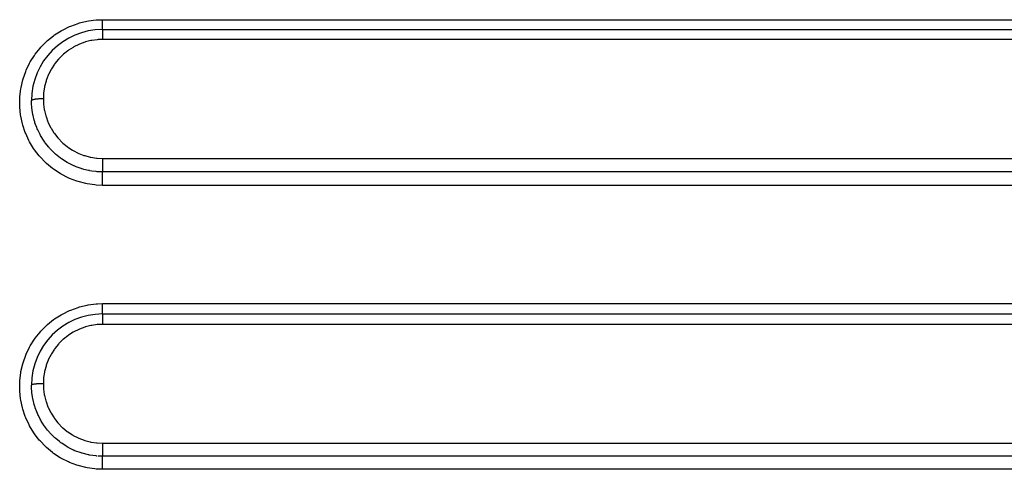
# Model space of a CAD drawing. Extents: x 24 to 1031, y -582 to 196.
# Drawn here: x 120 to 161, y -202 to -183 of the extents above; entities that cross this region are included whole.
import ezdxf

# ---------------------------------------------------------------- set-up
doc = ezdxf.new("R2010")
doc.units = 0
doc.linetypes.add('DASHED', pattern=[11.05, 8.7, -2.35])
doc.layers.get('0').update_dxf_attribs({"linetype": 'CONTINUOUS'})
doc.layers.add('NEVIDI', color=4, linetype='DASHED')

msp = doc.modelspace()

# ---------------------------------------------------------------- linework, layer by layer
at = {"color": 2}
for p, q in [((123, -183.619578), (203, -183.619578)), ((123, -183.619578), (203, -183.619578)), ((123, -195.619578), (183, -195.619578)), ((123, -195.619578), (183, -195.619578))]:
    msp.add_line(p, q, dxfattribs=at)
for centre in [(123, -186.619578), (123, -198.619578)]:
    msp.add_arc(centre, 3, 90, 180, dxfattribs=at)
at = {"layer": 'NEVIDI', "color": 7, "linetype": 'CONTINUOUS'}
for p, q in [((121.303571, -183.641543), (121.600996, -183.494917)), ((121.600996, -183.494917), (121.655004, -183.471932)), ((121.655004, -183.471932), (121.965791, -183.359588)), ((121.965791, -183.359588), (122.021615, -183.34286)), ((122.021615, -183.34286), (122.341793, -183.265946)), ((122.341793, -183.265946), (122.399485, -183.255427)), ((122.399485, -183.255427), (122.729733, -183.214088)), ((122.729733, -183.214088), (122.788506, -183.210027)), ((122.788506, -183.210027), (123, -183.203605)), ((123, -183.203605), (203, -183.203605)), ((123, -183.230522), (123, -183.203605)), ((123, -183.234945), (123, -183.230522)), ((123, -183.246071), (123, -183.234945)), ((123, -183.279757), (123, -183.246071)), ((123, -183.294769), (123, -183.279757)), ((123, -183.298779), (123, -183.294769)), ((123, -183.327264), (123, -183.298779)), ((123, -183.34178), (123, -183.327264)), ((123, -183.359522), (123, -183.34178)), ((123, -183.372712), (123, -183.359522)), ((123, -183.386317), (123, -183.372712)), ((123, -183.415499), (123, -183.386317)), ((123, -183.415834), (123, -183.415499)), ((123, -183.428182), (123, -183.415834)), ((123, -183.455083), (123, -183.428182)), ((123, -183.466769), (123, -183.455083)), ((123, -183.466916), (123, -183.466769)), ((123, -183.491179), (123, -183.466916)), ((123, -183.501741), (123, -183.491179)), ((123, -183.511844), (123, -183.501741)), ((123, -183.523409), (123, -183.511844)), ((123, -183.532598), (123, -183.523409)), ((123, -183.54964), (123, -183.532598)), ((123, -183.551441), (123, -183.54964)), ((123, -183.559254), (123, -183.551441)), ((123, -183.57492), (123, -183.559254)), ((123, -183.579833), (123, -183.57492)), ((123, -183.581278), (123, -183.579833)), ((123, -183.593645), (123, -183.581278)), ((123, -183.598475), (123, -183.593645)), ((120.673649, -184.087141), (120.929194, -183.880807)), ((120.929194, -183.880807), (120.976759, -183.84657)), ((120.976759, -183.84657), (121.252871, -183.670139)), ((121.252871, -183.670139), (121.303571, -183.641543)), ((123, -183.601803), (123, -183.598475)), ((123, -183.607388), (123, -183.601803)), ((123, -183.610647), (123, -183.607388)), ((123, -183.6151), (123, -183.610647)), ((123, -183.616057), (123, -183.6151)), ((123, -183.617693), (123, -183.616057)), ((123, -183.61951), (123, -183.617693)), ((123, -183.619578), (123, -183.619582)), ((123, -183.619582), (123, -183.622303)), ((123, -183.622303), (123, -183.623395)), ((123, -183.623395), (123, -183.624077)), ((123, -183.624077), (123, -183.632078)), ((123, -183.632078), (123, -183.634293)), ((123, -183.634293), (123, -183.637432)), ((123, -183.637432), (123, -183.64884)), ((123, -183.64884), (123, -183.652175)), ((123, -183.652175), (123, -183.659498)), ((123, -183.659498), (123, -183.67231)), ((123, -183.67231), (123, -183.676691)), ((123, -183.676691), (123, -183.689821)), ((123, -183.689821), (123, -183.70221)), ((123, -183.70221), (123, -183.70756)), ((123, -183.70756), (123, -183.727774)), ((123, -183.727774), (123, -183.737982)), ((123, -183.737982), (123, -183.744299)), ((123, -183.744299), (123, -183.772883)), ((123, -183.772883), (123, -183.779368)), ((123, -183.779368), (123, -183.786471)), ((123, -183.786471), (123, -183.824163)), ((123, -183.824163), (123, -183.825429)), ((123, -183.825429), (123, -183.833454)), ((123, -183.833454), (123, -183.875931)), ((123, -183.875931), (123, -183.880679)), ((123, -183.880679), (123, -183.884318)), ((123, -183.884318), (123, -183.92971)), ((123, -183.92971), (123, -183.938637)), ((123, -183.938637), (123, -183.941628)), ((123, -183.941628), (123, -183.986323)), ((123, -183.986323), (123, -183.995691)), ((123, -183.995691), (123, -184.00578)), ((123, -184.00578), (123, -184.037216)), ((120.156351, -184.660641), (120.359435, -184.404291)), ((120.359435, -184.404291), (120.39794, -184.360859)), ((120.39794, -184.360859), (120.630504, -184.126118)), ((120.630504, -184.126118), (120.673649, -184.087141)), ((121.754871, -184.369943), (121.557496, -184.496125)), ((121.785391, -184.352673), (121.754871, -184.369943)), ((121.99451, -184.248686), (121.785391, -184.352673)), ((122.026083, -184.235041), (121.99451, -184.248686)), ((122.244655, -184.154315), (122.026083, -184.235041)), ((122.277051, -184.144303), (122.244655, -184.154315)), ((122.505538, -184.086931), (122.277051, -184.144303)), ((122.53911, -184.08038), (122.505538, -184.086931)), ((122.773603, -184.04754), (122.53911, -184.08038)), ((122.807872, -184.04462), (122.773603, -184.04754)), ((123, -184.037216), (122.807872, -184.04462)), ((203, -184.037216), (123, -184.037216)), ((119.950273, -184.983458), (120.123214, -184.707563)), ((120.123214, -184.707563), (120.156351, -184.660641)), ((121.322281, -184.684821), (121.157847, -184.848495)), ((121.348026, -184.661793), (121.322281, -184.684821)), ((121.52919, -184.516442), (121.348026, -184.661793)), ((121.557496, -184.496125), (121.52919, -184.516442)), ((119.778754, -185.33133), (119.921591, -185.035352)), ((119.921591, -185.035352), (119.950273, -184.983458)), ((120.966786, -185.084334), (120.840832, -185.279082)), ((120.987266, -185.056105), (120.966786, -185.084334)), ((121.134458, -184.874413), (120.987266, -185.056105)), ((121.157847, -184.848495), (121.134458, -184.874413)), ((119.648052, -185.69212), (119.756519, -185.384769)), ((119.756519, -185.384769), (119.778754, -185.33133)), ((120.705667, -185.546742), (120.62344, -185.764345)), ((120.719677, -185.514903), (120.705667, -185.546742)), ((120.823958, -185.308489), (120.719677, -185.514903)), ((120.840832, -185.279082), (120.823958, -185.308489)), ((119.547949, -186.121544), (119.558049, -186.064089)), ((119.558049, -186.064089), (119.631855, -185.747597)), ((119.631855, -185.747597), (119.648052, -185.69212)), ((120.547517, -186.055442), (120.513276, -186.283379)), ((120.55442, -186.021745), (120.547517, -186.055442)), ((120.612871, -185.797572), (120.55442, -186.021745)), ((120.62344, -185.764345), (120.612871, -185.797572)), ((119.50537, -186.505397), (119.50915, -186.446444)), ((119.50915, -186.446444), (119.547949, -186.121544)), ((120.509963, -186.317728), (120.5, -186.541375)), ((120.513276, -186.283379), (120.509963, -186.317728)), ((119.502533, -186.831191), (119.50537, -186.505397)), ((119.505198, -186.888625), (119.502533, -186.831191)), ((119.538169, -187.212517), (119.505198, -186.888625)), ((120.000004, -186.619258), (120, -186.619578)), ((120.004474, -186.784103), (120, -186.619578)), ((120.002265, -186.612171), (120.000004, -186.619258)), ((120.003405, -186.610496), (120.002265, -186.612171)), ((120.004784, -186.608816), (120.003405, -186.610496)), ((120.010389, -186.869937), (120.004474, -186.784103)), ((120.013053, -186.601846), (120.004784, -186.608816)), ((120.01187, -186.887106), (120.010389, -186.869937)), ((120.015824, -186.928257), (120.01187, -186.887106)), ((120.015602, -186.600211), (120.013053, -186.601846)), ((120.018409, -186.598566), (120.015602, -186.600211)), ((120.032508, -186.591842), (120.018409, -186.598566)), ((120.036446, -186.590269), (120.032508, -186.591842)), ((120.040557, -186.588726), (120.036446, -186.590269)), ((120.06029, -186.582356), (120.040557, -186.588726)), ((120.065634, -186.580853), (120.06029, -186.582356)), ((120.071029, -186.57941), (120.065634, -186.580853)), ((120.096014, -186.573507), (120.071029, -186.57941)), ((120.102433, -186.57216), (120.096014, -186.573507)), ((120.109169, -186.570808), (120.102433, -186.57216)), ((120.138903, -186.565486), (120.109169, -186.570808)), ((120.146447, -186.56428), (120.138903, -186.565486)), ((120.154152, -186.563101), (120.146447, -186.56428)), ((120.188187, -186.558449), (120.154152, -186.563101)), ((120.196824, -186.557397), (120.188187, -186.558449)), ((120.205438, -186.556392), (120.196824, -186.557397)), ((120.243179, -186.552485), (120.205438, -186.556392)), ((120.252405, -186.551641), (120.243179, -186.552485)), ((120.262021, -186.550805), (120.252405, -186.551641)), ((120.302735, -186.547719), (120.262021, -186.550805)), ((120.312604, -186.547076), (120.302735, -186.547719)), ((120.322658, -186.54646), (120.312604, -186.547076)), ((120.365661, -186.544254), (120.322658, -186.54646)), ((120.376176, -186.543815), (120.365661, -186.544254)), ((120.386627, -186.543416), (120.376176, -186.543815)), ((120.431188, -186.542122), (120.386627, -186.543416)), ((120.44193, -186.541906), (120.431188, -186.542122)), ((120.452638, -186.541727), (120.44193, -186.541906)), ((120.497949, -186.541371), (120.452638, -186.541727)), ((120.5, -186.54137), (120.497949, -186.541371)), ((120.5, -186.54137), (120.500003, -186.545091)), ((120.500003, -186.545091), (120.507092, -186.731122)), ((120.507092, -186.731122), (120.509937, -186.765822)), ((120.509937, -186.765822), (120.541236, -186.996457)), ((119.547182, -187.269576), (119.538169, -187.212517)), ((119.616221, -187.590605), (119.547182, -187.269576)), ((120.040569, -187.11233), (120.015824, -186.928257)), ((120.056952, -187.20253), (120.040569, -187.11233)), ((120.065312, -187.243405), (120.056952, -187.20253)), ((120.067106, -187.251818), (120.065312, -187.243405)), ((120.113128, -187.437271), (120.067106, -187.251818)), ((120.541236, -186.996457), (120.547727, -187.030623)), ((120.547727, -187.030623), (120.603418, -187.257472)), ((120.603418, -187.257472), (120.61348, -187.290725)), ((120.61348, -187.290725), (120.692361, -187.508926)), ((119.63155, -187.646612), (119.616221, -187.590605)), ((119.735086, -187.956718), (119.63155, -187.646612)), ((120.135489, -187.512735), (120.113128, -187.437271)), ((120.148077, -187.552301), (120.135489, -187.512735)), ((120.171588, -187.621601), (120.148077, -187.552301)), ((120.220406, -187.750446), (120.171588, -187.621601)), ((120.692361, -187.508926), (120.705683, -187.540444)), ((120.705683, -187.540444), (120.807543, -187.749737)), ((120.807543, -187.749737), (120.823942, -187.779349)), ((119.756296, -188.010244), (119.735086, -187.956718)), ((119.893114, -188.306701), (119.756296, -188.010244)), ((120.245603, -187.810728), (120.220406, -187.750446)), ((120.262192, -187.84852), (120.245603, -187.810728)), ((120.318384, -187.967161), (120.262192, -187.84852)), ((120.361222, -188.049523), (120.318384, -187.967161)), ((120.386784, -188.095891), (120.361222, -188.049523)), ((120.40713, -188.13147), (120.386784, -188.095891)), ((120.506752, -188.29122), (120.40713, -188.13147)), ((120.823942, -187.779349), (120.948523, -187.978555)), ((120.948523, -187.978555), (120.968017, -188.006332)), ((120.968017, -188.006332), (121.112226, -188.190224)), ((119.920132, -188.357667), (119.893114, -188.306701)), ((120.090209, -188.639529), (119.920132, -188.357667)), ((120.53573, -188.333813), (120.506752, -188.29122)), ((120.55916, -188.367146), (120.53573, -188.333813)), ((120.583458, -188.400728), (120.55916, -188.367146)), ((120.729741, -188.584435), (120.583458, -188.400728)), ((121.112226, -188.190224), (121.134347, -188.215532)), ((121.134347, -188.215532), (121.297007, -188.382755)), ((121.297007, -188.382755), (121.321948, -188.405789)), ((121.321948, -188.405789), (121.503152, -188.555869)), ((121.503152, -188.555869), (121.530826, -188.576382)), ((121.530826, -188.576382), (121.725763, -188.70531)), ((120.123157, -188.687877), (120.090209, -188.639529)), ((120.322969, -188.948754), (120.123157, -188.687877)), ((120.360596, -188.992603), (120.322969, -188.948754)), ((120.586568, -189.22836), (120.360596, -188.992603)), ((120.739422, -188.595603), (120.729741, -188.584435)), ((120.758501, -188.61729), (120.739422, -188.595603)), ((120.786265, -188.648111), (120.758501, -188.61729)), ((120.843092, -188.708628), (120.786265, -188.648111)), ((120.970436, -188.832983), (120.843092, -188.708628)), ((120.983314, -188.844765), (120.970436, -188.832983)), ((120.983498, -188.844932), (120.983314, -188.844765)), ((121.014581, -188.872805), (120.983498, -188.844932)), ((121.22856, -189.045222), (121.014581, -188.872805)), ((121.725763, -188.70531), (121.755787, -188.722923)), ((121.755787, -188.722923), (121.962745, -188.829754)), ((121.962745, -188.829754), (121.994677, -188.844113)), ((121.994677, -188.844113), (122.214015, -188.928813)), ((122.214015, -188.928813), (122.247569, -188.939722)), ((122.247569, -188.939722), (122.473883, -189.000005)), ((120.629797, -189.26873), (120.586568, -189.22836)), ((120.88386, -189.480885), (120.629797, -189.26873)), ((121.234012, -189.049209), (121.22856, -189.045222)), ((121.264852, -189.071406), (121.234012, -189.049209)), ((121.267885, -189.073557), (121.264852, -189.071406)), ((121.503968, -189.224757), (121.267885, -189.073557)), ((121.5072, -189.226618), (121.503968, -189.224757)), ((121.540362, -189.245397), (121.5072, -189.226618)), ((121.564042, -189.258468), (121.540362, -189.245397)), ((121.791089, -189.370241), (121.564042, -189.258468)), ((121.803683, -189.375759), (121.791089, -189.370241)), ((121.82959, -189.386895), (121.803683, -189.375759)), ((121.880258, -189.407853), (121.82959, -189.386895)), ((122.09487, -189.484978), (121.880258, -189.407853)), ((122.473883, -189.000005), (122.508114, -189.00717)), ((122.508114, -189.00717), (122.73866, -189.042589)), ((122.73866, -189.042589), (122.773572, -189.046029)), ((122.773572, -189.046029), (122.999995, -189.056328)), ((122.999995, -189.056328), (122.999993, -189.05837)), ((122.999993, -189.05837), (123.000001, -189.093239)), ((122.999997, -189.181189), (122.999996, -189.192053)), ((122.999996, -189.192053), (122.999996, -189.247167)), ((122.999996, -189.247167), (122.999996, -189.247654)), ((122.999996, -189.247654), (122.999996, -189.257611)), ((122.999996, -189.257611), (122.999997, -189.311041)), ((123, -189.130354), (122.999997, -189.18069)), ((122.999997, -189.18069), (122.999997, -189.181189)), ((122.999997, -189.311041), (122.999997, -189.31221)), ((122.999997, -189.31221), (122.999997, -189.321085)), ((122.999997, -189.321085), (122.999999, -189.371686)), ((122.999999, -189.371686), (122.999999, -189.373661)), ((122.999999, -189.373661), (123, -189.381148)), ((123, -189.056328), (203, -189.056328)), ((123.000001, -189.093239), (123, -189.114293)), ((123, -189.114293), (123, -189.125172)), ((123, -189.125172), (123, -189.130354)), ((123, -189.381148), (123, -189.428019)), ((120.930868, -189.515919), (120.88386, -189.480885)), ((121.20583, -189.697964), (120.930868, -189.515919)), ((121.255925, -189.727274), (121.20583, -189.697964)), ((121.549014, -189.877555), (121.255925, -189.727274)), ((122.117447, -189.492037), (122.09487, -189.484978)), ((122.135177, -189.497443), (122.117447, -189.492037)), ((122.20986, -189.518912), (122.135177, -189.497443)), ((122.408282, -189.565975), (122.20986, -189.518912)), ((122.440597, -189.572303), (122.408282, -189.565975)), ((122.449063, -189.5739), (122.440597, -189.572303)), ((122.542472, -189.58987), (122.449063, -189.5739)), ((122.727612, -189.612627), (122.542472, -189.58987)), ((122.769824, -189.616178), (122.727612, -189.612627)), ((122.877042, -189.622492), (122.769824, -189.616178)), ((123, -189.625001), (122.877042, -189.622492)), ((122.999999, -189.632971), (123, -189.628862)), ((122.999999, -189.633729), (122.999999, -189.632971)), ((122.999999, -189.644638), (122.999999, -189.633729)), ((122.999999, -189.651092), (122.999999, -189.644638)), ((122.999999, -189.652402), (122.999999, -189.651092)), ((122.999999, -189.667843), (122.999999, -189.652402)), ((122.999999, -189.676574), (122.999999, -189.667843)), ((122.999999, -189.678449), (122.999999, -189.676574)), ((122.999999, -189.698248), (122.999999, -189.678449)), ((123, -189.709031), (122.999999, -189.698248)), ((123, -189.428019), (123, -189.430633)), ((123, -189.430633), (123.000001, -189.43653)), ((123.000001, -189.43653), (123, -189.478989)), ((123, -189.478989), (123, -189.481879)), ((123, -189.481879), (123, -189.486595)), ((123, -189.486595), (123, -189.523732)), ((123, -189.523732), (123, -189.526808)), ((123, -189.526808), (123, -189.530297)), ((123, -189.530297), (123, -189.561442)), ((123, -189.561442), (123, -189.56445)), ((123, -189.56445), (123, -189.566786)), ((123, -189.566786), (123, -189.591386)), ((123, -189.591386), (123, -189.593956)), ((123, -189.593956), (123, -189.595439)), ((123, -189.595439), (123, -189.613091)), ((123, -189.613091), (123, -189.615058)), ((123, -189.615058), (123, -189.615788)), ((123, -189.615788), (123, -189.624966)), ((203, -189.624966), (123, -189.624966)), ((123, -189.628862), (123, -189.625001)), ((123, -189.711621), (123, -189.709031)), ((123, -189.735171), (123, -189.711621)), ((123, -189.747884), (123, -189.735171)), ((123, -189.751226), (123, -189.747884)), ((123, -189.778082), (123, -189.751226)), ((123, -189.792546), (123, -189.778082)), ((123, -189.796544), (123, -189.792546)), ((123, -189.82637), (123, -189.796544)), ((123, -189.842371), (123, -189.82637)), ((121.602295, -189.90124), (121.549014, -189.877555)), ((121.911346, -190.018555), (121.602295, -189.90124)), ((121.968662, -190.036733), (121.911346, -190.018555)), ((122.289229, -190.119151), (121.968662, -190.036733)), ((122.346441, -190.130514), (122.289229, -190.119151)), ((122.67281, -190.176696), (122.346441, -190.130514)), ((122.731126, -190.181669), (122.67281, -190.176696)), ((123, -190.191958), (122.731126, -190.181669)), ((123, -189.847186), (123, -189.842371)), ((123, -189.879253), (123, -189.847186)), ((123, -189.89653), (123, -189.879253)), ((123, -189.901925), (123, -189.89653)), ((123, -189.935871), (123, -189.901925)), ((123, -189.954236), (123, -189.935871)), ((123, -189.96038), (123, -189.954236)), ((123, -189.9956), (123, -189.96038)), ((123, -190.014645), (123, -189.9956)), ((123, -190.021257), (123, -190.014645)), ((123, -190.057039), (123, -190.021257)), ((123, -190.07654), (123, -190.057039)), ((123, -190.083555), (123, -190.07654)), ((123, -190.119461), (123, -190.083555)), ((123, -190.139104), (123, -190.119461)), ((123, -190.146594), (123, -190.139104)), ((123, -190.181935), (123, -190.146594)), ((123, -190.191958), (123, -190.181935)), ((203, -190.191958), (123, -190.191958)), ((122.396741, -195.235938), (122.730458, -195.194064)), ((122.730458, -195.194064), (122.784924, -195.190279)), ((122.784924, -195.190279), (123, -195.183638)), ((123, -195.183638), (183, -195.183638)), ((123.000001, -195.211325), (123.000001, -195.183642)), ((123.000001, -195.214276), (123.000001, -195.211325)), ((123.000001, -195.231593), (123.000001, -195.214276)), ((121.25657, -195.64805), (121.303581, -195.621574)), ((121.303581, -195.621574), (121.604252, -195.473534)), ((121.604252, -195.473534), (121.653971, -195.452396)), ((121.653971, -195.452396), (121.968358, -195.33883)), ((121.968358, -195.33883), (122.019806, -195.323419)), ((122.019806, -195.323419), (122.343576, -195.245639)), ((122.343576, -195.245639), (122.396741, -195.235938)), ((123, -195.269183), (123.000001, -195.231593)), ((123, -195.27252), (123, -195.269183)), ((123, -195.286028), (123, -195.27252)), ((123, -195.322266), (123, -195.286028)), ((123, -195.331124), (123, -195.322266)), ((123, -195.338331), (123, -195.331124)), ((123, -195.372616), (123, -195.338331)), ((123, -195.386329), (123, -195.372616)), ((123, -195.387813), (123, -195.386329)), ((123, -195.419844), (123, -195.387813)), ((123, -195.433844), (123, -195.419844)), ((123, -195.437342), (123, -195.433844)), ((123, -195.463101), (123, -195.437342)), ((123, -195.475842), (123, -195.463101)), ((123, -195.483304), (123, -195.475842)), ((123, -195.5021), (123, -195.483304)), ((123, -195.513146), (123, -195.5021)), ((123, -195.523553), (123, -195.513146)), ((123, -195.535977), (123, -195.523553)), ((123, -195.545503), (123, -195.535977)), ((123, -195.557369), (123, -195.545503)), ((123, -195.56461), (123, -195.557369)), ((123, -195.572416), (123, -195.56461)), ((123, -195.584275), (123, -195.572416)), ((123, -195.587575), (123, -195.584275)), ((123, -195.593505), (123, -195.587575)), ((123, -195.603765), (123, -195.593505)), ((123, -195.604455), (123, -195.603765)), ((123, -195.608478), (123, -195.604455)), ((123, -195.615152), (123, -195.608478)), ((123, -195.615591), (123, -195.615152)), ((123, -195.617191), (123, -195.615591)), ((123.000001, -195.619481), (123, -195.617191)), ((123, -195.619578), (123, -195.619582)), ((123, -195.619582), (123, -195.622477)), ((123, -195.622477), (123, -195.623573)), ((123, -195.623573), (123, -195.623636)), ((123, -195.623636), (123, -195.632829)), ((123, -195.632829), (123, -195.635165)), ((123, -195.635165), (123, -195.635479)), ((123, -195.635479), (123, -195.650529)), ((120.673929, -196.066922), (120.93269, -195.85828)), ((120.93269, -195.85828), (120.97632, -195.826911)), ((120.97632, -195.826911), (121.25657, -195.64805)), ((123.000006, -196.057183), (122.808002, -196.064683)), ((123, -195.650529), (123, -195.654053)), ((123, -195.654053), (123, -195.655052)), ((123, -195.655052), (123, -195.675363)), ((123, -195.675363), (123, -195.679982)), ((123, -195.679982), (123, -195.682033)), ((123, -195.682033), (123, -195.70691)), ((123, -195.70691), (123, -195.712544)), ((123, -195.712544), (123, -195.716056)), ((123, -195.716056), (123, -195.744613)), ((123, -195.744613), (123, -195.751255)), ((123, -195.751255), (123, -195.75641)), ((123, -195.75641), (123, -195.787998)), ((123, -195.787998), (123, -195.795629)), ((123, -195.795629), (123, -195.802542)), ((123, -195.802542), (123, -195.836468)), ((123, -195.836468), (123, -195.844883)), ((123, -195.844883), (123, -195.853751)), ((123, -195.853751), (123, -195.889216)), ((123, -195.889216), (123, -195.898245)), ((123, -195.898245), (123, -195.909312)), ((123, -195.909312), (123, -195.945467)), ((123, -195.945467), (123.000001, -195.954972)), ((183, -196.057182), (123, -196.057182)), ((123.000001, -195.954972), (123.000001, -195.96809)), ((123.000001, -195.96809), (123.000003, -196.004347)), ((123.000003, -196.004347), (123.000003, -196.014228)), ((123.000003, -196.014228), (123.000004, -196.029212)), ((123.000004, -196.029212), (123.000006, -196.057183)), ((120.156316, -196.640722), (120.362222, -196.381129)), ((120.362222, -196.381129), (120.398056, -196.340762)), ((120.398056, -196.340762), (120.633741, -196.10318)), ((120.633741, -196.10318), (120.673929, -196.066922)), ((121.757705, -196.388275), (121.560205, -196.514177)), ((121.788248, -196.371037), (121.757705, -196.388275)), ((121.996813, -196.267698), (121.788248, -196.371037)), ((122.028561, -196.254035), (121.996813, -196.267698)), ((122.246663, -196.173706), (122.028561, -196.254035)), ((122.27908, -196.163695), (122.246663, -196.173706)), ((122.507163, -196.106501), (122.27908, -196.163695)), ((122.540715, -196.099982), (122.507163, -196.106501)), ((122.773921, -196.067559), (122.540715, -196.099982)), ((122.808002, -196.064683), (122.773921, -196.067559)), ((119.949934, -196.964099), (120.125441, -196.684391)), ((120.125441, -196.684391), (120.156316, -196.640722)), ((121.159656, -196.866517), (121.136877, -196.891682)), ((121.32498, -196.702348), (121.159656, -196.866517)), ((121.350818, -196.679301), (121.32498, -196.702348)), ((121.531907, -196.534432), (121.350818, -196.679301)), ((121.560205, -196.514177), (121.531907, -196.534432)), ((119.778511, -197.311931), (119.923214, -197.012398)), ((119.923214, -197.012398), (119.949934, -196.964099)), ((120.842579, -197.296062), (120.825428, -197.325854)), ((120.968857, -197.101443), (120.842579, -197.296062)), ((120.98917, -197.073506), (120.968857, -197.101443)), ((121.136877, -196.891682), (120.98917, -197.073506)), ((119.632316, -197.726003), (119.64725, -197.674819)), ((119.64725, -197.674819), (119.757464, -197.362478)), ((119.757464, -197.362478), (119.778511, -197.311931)), ((120.706807, -197.564072), (120.624035, -197.782474)), ((120.720846, -197.532269), (120.706807, -197.564072)), ((120.825428, -197.325854), (120.720846, -197.532269)), ((119.508848, -198.430674), (119.548062, -198.10092)), ((119.548062, -198.10092), (119.557557, -198.04681)), ((119.557557, -198.04681), (119.632316, -197.726003)), ((120.547835, -198.073878), (120.513365, -198.302499)), ((120.554784, -198.040063), (120.547835, -198.073878)), ((120.613436, -197.81569), (120.554784, -198.040063)), ((120.624035, -197.782474), (120.613436, -197.81569)), ((119.502743, -198.816616), (119.505348, -198.48583)), ((119.505348, -198.48583), (119.508848, -198.430674)), ((120.510028, -198.336976), (120.5, -198.561336)), ((120.513365, -198.302499), (120.510028, -198.336976)), ((119.505274, -198.87004), (119.502743, -198.816616)), ((119.539135, -199.19898), (119.505274, -198.87004)), ((120.000004, -198.619339), (120, -198.619578)), ((120.00453, -198.784981), (120, -198.619579)), ((120.002265, -198.614062), (120.000004, -198.619339)), ((120.003405, -198.612815), (120.002265, -198.614062)), ((120.004783, -198.611564), (120.003405, -198.612815)), ((120.00925, -198.855651), (120.00453, -198.784981)), ((120.013053, -198.606374), (120.004783, -198.611564)), ((120.011997, -198.88829), (120.00925, -198.855651)), ((120.016017, -198.929851), (120.011997, -198.88829)), ((120.015602, -198.605156), (120.013053, -198.606374)), ((120.018409, -198.603931), (120.015602, -198.605156)), ((120.040862, -199.113642), (120.016017, -198.929851)), ((120.032507, -198.598924), (120.018409, -198.603931)), ((120.036445, -198.597752), (120.032507, -198.598924)), ((120.040556, -198.596603), (120.036445, -198.597752)), ((120.060289, -198.59186), (120.040556, -198.596603)), ((120.065633, -198.590741), (120.060289, -198.59186)), ((120.071028, -198.589666), (120.065633, -198.590741)), ((120.096013, -198.58527), (120.071028, -198.589666)), ((120.102432, -198.584267), (120.096013, -198.58527)), ((120.109168, -198.58326), (120.102432, -198.584267)), ((120.138902, -198.579297), (120.109168, -198.58326)), ((120.146446, -198.578399), (120.138902, -198.579297)), ((120.154151, -198.577521), (120.146446, -198.578399)), ((120.188186, -198.574057), (120.154151, -198.577521)), ((120.196823, -198.573273), (120.188186, -198.574057)), ((120.205437, -198.572525), (120.196823, -198.573273)), ((120.243178, -198.569615), (120.205437, -198.572525)), ((120.252405, -198.568987), (120.243178, -198.569615)), ((120.26202, -198.568364), (120.252405, -198.568987)), ((120.302734, -198.566066), (120.26202, -198.568364)), ((120.312603, -198.565587), (120.302734, -198.566066)), ((120.322657, -198.565129), (120.312603, -198.565587)), ((120.36566, -198.563486), (120.322657, -198.565129)), ((120.376175, -198.563159), (120.36566, -198.563486)), ((120.386627, -198.562862), (120.376175, -198.563159)), ((120.431188, -198.561897), (120.386627, -198.562862)), ((120.44193, -198.561736), (120.431188, -198.561897)), ((120.452638, -198.561603), (120.44193, -198.561736)), ((120.497949, -198.561337), (120.452638, -198.561603)), ((120.5, -198.561336), (120.497949, -198.561337)), ((120.5, -198.561336), (120.500003, -198.563085)), ((120.500003, -198.563085), (120.507347, -198.752356)), ((120.507347, -198.752356), (120.510162, -198.786258)), ((120.510162, -198.786258), (120.541895, -199.01821)), ((119.547599, -199.252112), (119.539135, -199.19898)), ((119.61791, -199.577024), (119.547599, -199.252112)), ((120.057597, -199.20526), (120.040862, -199.113642)), ((120.060252, -199.218472), (120.057597, -199.20526)), ((120.066022, -199.24618), (120.060252, -199.218472)), ((120.113752, -199.438744), (120.066022, -199.24618)), ((120.541895, -199.01821), (120.548289, -199.05164)), ((120.548289, -199.05164), (120.604541, -199.279312)), ((120.604541, -199.279312), (120.614439, -199.31181)), ((120.614439, -199.31181), (120.69412, -199.530862)), ((119.632472, -199.629938), (119.61791, -199.577024)), ((119.738088, -199.944489), (119.632472, -199.629938)), ((120.136847, -199.516292), (120.113752, -199.438744)), ((120.149478, -199.555754), (120.136847, -199.516292)), ((120.155219, -199.573095), (120.149478, -199.555754)), ((120.22139, -199.751862), (120.155219, -199.573095)), ((120.247799, -199.81475), (120.22139, -199.751862)), ((120.69412, -199.530862), (120.707172, -199.561564)), ((120.707172, -199.561564), (120.80953, -199.770789)), ((120.80953, -199.770789), (120.826014, -199.800391)), ((119.757862, -199.994123), (119.738088, -199.944489)), ((119.897149, -200.294447), (119.757862, -199.994123)), ((120.264598, -199.852792), (120.247799, -199.81475)), ((120.290273, -199.908341), (120.264598, -199.852792)), ((120.362609, -200.050825), (120.290273, -199.908341)), ((120.390061, -200.100391), (120.362609, -200.050825)), ((120.410803, -200.136439), (120.390061, -200.100391)), ((120.464201, -200.224278), (120.410803, -200.136439)), ((120.826014, -199.800391), (120.951228, -199.999433)), ((120.951228, -199.999433), (120.970749, -200.027079)), ((120.970749, -200.027079), (121.115294, -200.210311)), ((121.115294, -200.210311), (121.137537, -200.235611)), ((119.922435, -200.341926), (119.897149, -200.294447)), ((120.095577, -200.627553), (119.922435, -200.341926)), ((120.537597, -200.335), (120.464201, -200.224278)), ((120.563482, -200.371654), (120.537597, -200.335)), ((120.588035, -200.405381), (120.563482, -200.371654)), ((120.672847, -200.514809), (120.588035, -200.405381)), ((120.741493, -200.596254), (120.672847, -200.514809)), ((120.763483, -200.62114), (120.741493, -200.596254)), ((120.791467, -200.652023), (120.763483, -200.62114)), ((121.137537, -200.235611), (121.300456, -200.402138)), ((121.300456, -200.402138), (121.325561, -200.425191)), ((121.325561, -200.425191), (121.507091, -200.574651)), ((121.507091, -200.574651), (121.534601, -200.594921)), ((121.534601, -200.594921), (121.729666, -200.723169)), ((120.126136, -200.672194), (120.095577, -200.627553)), ((120.32908, -200.936011), (120.126136, -200.672194)), ((120.363997, -200.976529), (120.32908, -200.936011)), ((120.5932, -201.214679), (120.363997, -200.976529)), ((120.911564, -200.775448), (120.791467, -200.652023)), ((120.972791, -200.833228), (120.911564, -200.775448)), ((120.98901, -200.848), (120.972791, -200.833228)), ((121.020245, -200.875846), (120.98901, -200.848)), ((121.178046, -201.005318), (121.020245, -200.875846)), ((121.23107, -201.044967), (121.178046, -201.005318)), ((121.729666, -200.723169), (121.759201, -200.740395)), ((121.759201, -200.740395), (121.965965, -200.846529)), ((121.965965, -200.846529), (121.997859, -200.86079)), ((121.997859, -200.86079), (122.21678, -200.944846)), ((122.21678, -200.944846), (122.250168, -200.955639)), ((122.250168, -200.955639), (122.475813, -201.015399)), ((122.475813, -201.015399), (122.509874, -201.022487)), ((122.509874, -201.022487), (122.73967, -201.057589)), ((120.633595, -201.252247), (120.5932, -201.214679)), ((120.89074, -201.466119), (120.633595, -201.252247)), ((121.239973, -201.051448), (121.23107, -201.044967)), ((121.274151, -201.075865), (121.239973, -201.051448)), ((121.466233, -201.200417), (121.274151, -201.075865)), ((121.509521, -201.22571), (121.466233, -201.200417)), ((121.509736, -201.225834), (121.509521, -201.22571)), ((121.545976, -201.246265), (121.509736, -201.225834)), ((121.771632, -201.359234), (121.545976, -201.246265)), ((121.796075, -201.370078), (121.771632, -201.359234)), ((121.805701, -201.374277), (121.796075, -201.370078)), ((121.834301, -201.38652), (121.805701, -201.374277)), ((122.092533, -201.481791), (121.834301, -201.38652)), ((122.73967, -201.057589), (122.774415, -201.060993)), ((122.774415, -201.060993), (122.999995, -201.071196)), ((122.999995, -201.071196), (122.999995, -201.073248)), ((122.999995, -201.073248), (122.999997, -201.09819)), ((122.999997, -201.171643), (122.999996, -201.196094)), ((122.999996, -201.196094), (122.999996, -201.206734)), ((122.999996, -201.206734), (122.999996, -201.234714)), ((122.999996, -201.234714), (122.999996, -201.26162)), ((122.999996, -201.26162), (122.999996, -201.271949)), ((122.999996, -201.271949), (122.999997, -201.296017)), ((122.999997, -201.09819), (123, -201.125263)), ((122.999999, -201.140299), (122.999997, -201.171643)), ((122.999997, -201.296017), (122.999998, -201.32449)), ((122.999998, -201.32449), (122.999998, -201.33455)), ((122.999998, -201.33455), (122.999999, -201.354542)), ((123, -201.129281), (122.999999, -201.140299)), ((122.999999, -201.354542), (123, -201.384015)), ((123, -201.071196), (183, -201.071196)), ((123, -201.125263), (123, -201.129281)), ((123, -201.384015), (123, -201.393171)), ((123, -201.393171), (123, -201.409307)), ((123, -201.409307), (123.000001, -201.438888)), ((123.000001, -201.447206), (123, -201.459468)), ((123.000001, -201.438888), (123.000001, -201.447206)), ((120.935037, -201.498999), (120.89074, -201.466119)), ((121.212977, -201.682247), (120.935037, -201.498999)), ((121.259846, -201.709554), (121.212977, -201.682247)), ((121.556322, -201.8609), (121.259846, -201.709554)), ((121.605697, -201.882749), (121.556322, -201.8609)), ((122.099058, -201.483856), (122.092533, -201.481791)), ((122.119128, -201.490103), (122.099058, -201.483856)), ((122.139185, -201.496192), (122.119128, -201.490103)), ((122.411168, -201.564044), (122.139185, -201.496192)), ((122.421193, -201.566034), (122.411168, -201.564044)), ((122.441608, -201.569979), (122.421193, -201.566034)), ((122.451343, -201.571809), (122.441608, -201.569979)), ((122.728889, -201.610195), (122.451343, -201.571809)), ((122.752296, -201.612227), (122.728889, -201.610195)), ((122.770263, -201.61366), (122.752296, -201.612227)), ((123, -201.622444), (122.812908, -201.615291)), ((122.999999, -201.629369), (123, -201.622803)), ((122.999999, -201.629969), (122.999999, -201.629369)), ((122.999999, -201.634542), (122.999999, -201.629969)), ((122.999999, -201.645628), (122.999999, -201.634542)), ((122.999999, -201.64749), (122.999999, -201.645628)), ((122.999999, -201.654646), (122.999999, -201.64749)), ((122.999999, -201.669326), (122.999999, -201.654646)), ((122.999999, -201.673209), (122.999999, -201.669326)), ((122.999999, -201.682852), (122.999999, -201.673209)), ((122.999999, -201.700315), (122.999999, -201.682852)), ((123, -201.706705), (122.999999, -201.700315)), ((123, -201.459468), (123, -201.487962)), ((123, -201.487962), (123, -201.49529)), ((123, -201.49529), (123, -201.504111)), ((123, -201.504111), (123, -201.53072)), ((123, -201.53072), (123, -201.536934)), ((123, -201.536934), (123, -201.542667)), ((123, -201.542667), (123, -201.5662)), ((123, -201.5662), (123, -201.571179)), ((123, -201.571179), (123, -201.574316)), ((123, -201.574316), (123, -201.593658)), ((123, -201.593658), (123, -201.597316)), ((123, -201.597316), (123, -201.598698)), ((123, -201.598698), (123, -201.612832)), ((123, -201.612832), (123, -201.615111)), ((123, -201.615111), (123, -201.615312)), ((123, -201.615312), (123, -201.622421)), ((183, -201.622421), (123, -201.622421)), ((123, -201.718636), (123, -201.706705)), ((123, -201.737838), (123, -201.718636)), ((123, -201.747322), (123, -201.737838)), ((123, -201.761332), (123, -201.747322)), ((123, -201.781453), (123, -201.761332)), ((123, -201.79439), (123, -201.781453)), ((123, -201.810259), (123, -201.79439)), ((123, -201.83054), (123, -201.810259)), ((123, -201.84713), (123, -201.83054)), ((123, -201.864566), (123, -201.84713)), ((123, -201.884111), (123, -201.864566)), ((121.918446, -202.000903), (121.605697, -201.882749)), ((121.971402, -202.017613), (121.918446, -202.000903)), ((122.29537, -202.100451), (121.971402, -202.017613)), ((122.348101, -202.110861), (122.29537, -202.100451)), ((122.677961, -202.157208), (122.348101, -202.110861)), ((122.73168, -202.161745), (122.677961, -202.157208)), ((123, -202.171991), (122.73168, -202.161745)), ((123, -201.904576), (123, -201.884111)), ((123, -201.923269), (123, -201.904576)), ((123, -201.941392), (123, -201.923269)), ((123, -201.965739), (123, -201.941392)), ((123, -201.985379), (123, -201.965739)), ((123, -202.001544), (123, -201.985379)), ((123, -202.029588), (123, -202.001544)), ((123, -202.049827), (123, -202.029588)), ((123, -202.063523), (123, -202.049827)), ((123, -202.094791), (123, -202.063523)), ((123, -202.115477), (123, -202.094791)), ((123, -202.126462), (123, -202.115477)), ((123, -202.160617), (123, -202.126462)), ((123, -202.171991), (123, -202.160617)), ((183, -202.171991), (123, -202.171991))]:
    msp.add_line(p, q, dxfattribs=at)

doc.saveas('drawing.dxf')
